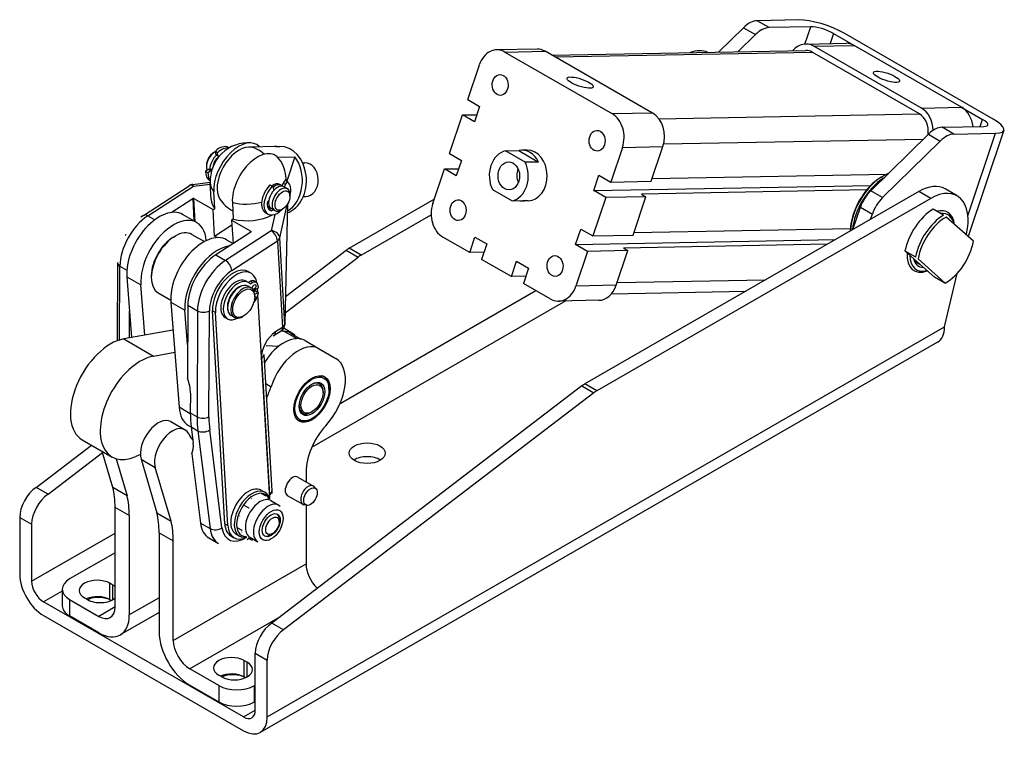
# Model space of a CAD drawing. Extents: x 29 to 397, y 12 to 263.
# Drawn here: x 38 to 131, y 12 to 80 of the extents above; entities that cross this region are included whole.
import ezdxf

# ---------------------------------------------------------------- set-up
doc = ezdxf.new("R2010")
doc.units = 0
doc.layers.add('Tangenciální hrany', color=179, linetype='Continuous', lineweight=50)
doc.layers.add('Viditelné hrany', color=7, linetype='Continuous', lineweight=25)

msp = doc.modelspace()

# ---------------------------------------------------------------- linework, layer by layer
at = {"layer": 'Tangenciální hrany', "color": 179, "linetype": 'Continuous', "lineweight": 25}
for p, q in [((108.903, 78.953), (107.772, 79.604)), ((106.475, 78.942), (107.606, 78.29)), ((112.305, 77.387), (112.856, 79.028)), ((115.007, 78.395), (114.684, 77.434)), ((83.86, 76.628), (87.683, 76.701)), ((88.598, 76.174), (112.981, 76.635)), ((113.165, 77.183), (116.987, 77.255)), ((123.347, 71.319), (127.169, 71.392)), ((97.865, 70.837), (94.043, 70.765)), ((98.453, 70.304), (123.163, 70.771)), ((128.922, 69.574), (129.149, 70.251)), ((126.439, 68.854), (125.308, 69.506)), ((98.898, 67.922), (123.547, 68.388)), ((124.011, 68.843), (125.142, 68.192)), ((127.763, 61.103), (130.393, 68.929)), ((95.003, 67.596), (98.826, 67.668)), ((49.991, 61.11), (54.319, 63.925)), ((54.319, 63.925), (55.916, 64.122)), ((54.241, 62.747), (54.364, 60.616)), ((54.482, 60.549), (54.354, 62.752)), ((119.673, 62.831), (118.542, 63.482)), ((124.245, 62.759), (123.113, 63.411)), ((61.529, 61.666), (61.643, 61.6)), ((62.501, 59.02), (63.143, 61.867)), ((117.573, 61.924), (118.705, 61.272)), ((49.991, 61.11), (50.652, 60.729)), ((62.023, 61.244), (61.673, 59.691)), ((61.673, 59.691), (57.345, 56.875)), ((59.757, 59.641), (59.76, 59.574)), ((62.975, 50.808), (62.501, 59.02)), ((57.948, 55.918), (62.275, 58.733)), ((62.275, 58.733), (62.75, 50.522)), ((70.218, 57.382), (69.087, 58.033)), ((56.426, 57.404), (57.345, 56.875)), ((68.813, 57.85), (69.945, 57.199)), ((47.314, 49.34), (47.346, 56.34)), ((47.346, 56.34), (47.995, 55.966)), ((47.994, 55.327), (49.338, 54.554)), ((59.726, 54.906), (59.952, 54.776)), ((94.407, 54.517), (90.585, 54.445)), ((94.492, 54.771), (108.574, 55.038)), ((68.221, 43.315), (86.795, 54.011)), ((52.166, 52.925), (53.509, 52.151)), ((53.781, 52.635), (54.7, 52.105)), ((89.637, 53.036), (65.526, 39.151)), ((54.7, 52.105), (54.654, 42.047)), ((55.786, 42.043), (55.831, 52.102)), ((56.118, 52.106), (56.401, 51.943)), ((61.312, 13.601), (125.542, 50.589)), ((62.75, 50.522), (62.092, 50.094)), ((62.994, 50.888), (62.975, 50.808)), ((62.89, 50.162), (64.108, 49.461)), ((47.706, 49.436), (50.534, 47.808)), ((60.772, 47.596), (61.52, 34.647)), ((61.165, 45.196), (61.674, 44.903)), ((91.158, 44.983), (92.289, 44.331)), ((92.563, 44.514), (91.431, 45.166)), ((54.018, 42.332), (52.946, 42.949)), ((54.018, 42.413), (54.654, 42.047)), ((54.094, 41.091), (54.731, 40.725)), ((54.731, 40.725), (55.893, 31.452)), ((57.019, 31.536), (55.857, 40.809)), ((49.349, 38.026), (50.692, 37.253)), ((48.231, 32.687), (46.887, 33.461)), ((37.836, 32.509), (38.968, 31.858)), ((54.974, 31.981), (55.893, 31.452)), ((57.285, 31.905), (57.568, 31.742)), ((38.968, 26.469), (46.887, 31.029)), ((51.059, 31.058), (52.403, 30.285)), ((52.403, 20.857), (64.989, 28.105)), ((46.393, 24.713), (46.393, 26.266)), ((41.871, 25.53), (40.099, 24.509)), ((46.675, 24.719), (46.675, 26.103)), ((42.574, 24.719), (42.574, 23.165)), ((51.059, 24.889), (48.231, 23.26)), ((46.887, 24.026), (45.332, 23.131)), ((62.527, 23.097), (53.958, 18.163)), ((60.181, 19.642), (61.312, 18.99)), ((59.12, 17.383), (59.12, 18.937)), ((59.403, 17.389), (59.403, 18.774)), ((56.716, 16.575), (56.716, 15.021)), ((60.11, 15.021), (60.11, 16.575)), ((59.05, 13.596), (60.181, 14.248))]:
    msp.add_line(p, q, dxfattribs=at)
for centre, major_axis, ratio, start_param, end_param in [((59.505, 64.428), (-0.061, 3.199), 0.770729, 5.60164, 6.233587), ((59.505, 64.428), (3.594, 0.208), 0.611955, 6.190771, 6.283185), ((54.356, 63.294), (-0.436, 0.671), 0.53974, 5.469341, 6.283185), ((54.356, 63.294), (-0.098, 0.794), 0.08315, 5.621963, 6.283185), ((59.505, 64.428), (-3.594, -0.208), 0.611955, 0, 0.396494), ((59.505, 64.428), (3.594, 0.208), 0.611955, 4.247302, 5.041631), ((50.174, 57.952), (1.996, 3.466), 0.578093, 0.848202, 2.349003), ((50.028, 60.478), (-0.436, 0.671), 0.53974, 5.469341, 6.283185), ((61.71, 59.059), (0.78, -0.176), 0.778961, 0.220026, 1.790823), ((61.71, 59.059), (0.436, -0.671), 0.53974, 0.756952, 2.327748), ((61.71, 59.059), (0.799, 0.046), 0.611955, 5.46349, 6.109262), ((47.912, 56.663), (-0.8, 0.004), 0.572814, 0, 0.788003), ((57.528, 53.717), (-1.996, -3.466), 0.578093, 3.989795, 5.490595), ((57.382, 56.243), (0.436, -0.671), 0.53974, 0.756952, 2.327748), ((58.094, 53.391), (1.597, 2.773), 0.578093, 0.848248, 2.349003), ((55.266, 52.428), (0.8, -0.004), 0.572814, 3.929596, 5.500392), ((62.184, 50.847), (0.436, -0.671), 0.53974, 0, 0.756952), ((62.184, 50.847), (0.799, 0.046), 0.611955, 5.46349, 6.109262), ((62.184, 50.847), (0.78, -0.176), 0.778961, 0, 0.220026), ((62.183, 48.514), (-0.998, -1.733), 0.578093, 3.989612, 5.560408), ((61.526, 50.419), (0.436, -0.671), 0.53974, 0, 0.756952), ((60.206, 47.922), (0.799, 0.046), 0.611955, 5.46349, 6.283185), ((63.14, 46.881), (-5.988, -10.399), 0.578093, 5.490595, 5.630222), ((55.22, 42.369), (0.8, -0.004), 0.572814, 3.929596, 5.500392), ((63.705, 46.555), (5.589, 9.706), 0.578093, 2.349003, 2.488629), ((55.291, 41.135), (0.794, 0.1), 0.648115, 3.850447, 5.421244), ((60.954, 34.973), (0.799, 0.046), 0.611955, 5.46349, 6.283185), ((59.262, 33.178), (-1.597, -2.773), 0.578093, 2.28994, 2.418816), ((61.411, 31.94), (0.998, 1.733), 0.578093, 0, 3.141593), ((56.454, 31.862), (0.794, 0.1), 0.648115, 3.850447, 5.421244), ((58.696, 33.504), (-1.996, -3.466), 0.578093, 5.630222, 6.283185), ((59.262, 33.178), (-1.597, -2.773), 0.578093, 5.630222, 7.124256)]:
    msp.add_ellipse(centre, major_axis=major_axis, ratio=ratio, start_param=start_param, end_param=end_param, dxfattribs=at)
msp.add_ellipse((61.694, 31.777), major_axis=(-0.798, -1.387), ratio=0.578093, dxfattribs=at)
at = {"layer": 'Viditelné hrany', "linetype": 'Continuous', "lineweight": 25}
for p, q in [((111.725, 79.679), (107.772, 79.604)), ((106.475, 78.942), (104.121, 76.634)), ((112.856, 79.028), (108.903, 78.953)), ((105.952, 76.669), (107.606, 78.29)), ((115.007, 78.395), (117.482, 76.97)), ((130.168, 70.271), (116.026, 78.415)), ((86.901, 76.908), (83.079, 76.836)), ((83.86, 76.628), (94.043, 70.765)), ((97.865, 70.837), (87.683, 76.701)), ((88.318, 76.335), (112.394, 76.791)), ((112.383, 77.391), (116.205, 77.463)), ((123.163, 70.771), (112.981, 76.635)), ((123.347, 71.319), (113.165, 77.183)), ((127.169, 71.392), (116.987, 77.255)), ((80.322, 72.126), (81.427, 75.414)), ((80.322, 72.126), (81.454, 71.475)), ((81.454, 71.475), (80.963, 70.013)), ((127.188, 71.381), (129.149, 70.251)), ((78.604, 67.012), (79.831, 70.665)), ((79.831, 70.665), (81.19, 70.691)), ((80.963, 70.013), (79.831, 70.665)), ((125.308, 69.506), (129.261, 69.581)), ((131.163, 69.213), (127.778, 59.139)), ((124.011, 68.843), (118.542, 63.482)), ((119.673, 62.831), (125.142, 68.192)), ((126.439, 68.854), (130.393, 68.929)), ((57.701, 67.544), (57.631, 67.584)), ((62.242, 67.676), (59.566, 67.626)), ((62.12, 67.678), (62.502, 67.685)), ((83.898, 67.262), (85.172, 67.286)), ((85.774, 66.182), (83.898, 67.262)), ((85.172, 67.286), (87.048, 66.206)), ((85.96, 67.329), (85.451, 67.319)), ((95.003, 67.596), (93.899, 64.308)), ((97.721, 64.38), (98.826, 67.668)), ((56.249, 67.117), (56.37, 67.187)), ((56.363, 67.22), (56.416, 66.969)), ((56.59, 67.089), (56.363, 67.22)), ((56.416, 66.969), (56.642, 66.839)), ((56.416, 66.969), (56.734, 66.727)), ((56.642, 66.839), (56.59, 67.089)), ((56.642, 66.839), (56.756, 66.752)), ((62.305, 66.668), (63.939, 66.699)), ((63.939, 66.699), (63.164, 64.392)), ((78.604, 67.012), (79.735, 66.36)), ((79.735, 66.36), (79.244, 64.899)), ((55.709, 65.492), (55.46, 65.334)), ((55.545, 65.894), (55.545, 65.731)), ((56.068, 65.5), (55.709, 65.492)), ((55.935, 65.362), (55.709, 65.492)), ((64.668, 66.126), (64.889, 66.13)), ((77.008, 62.263), (78.113, 65.551)), ((78.113, 65.551), (79.472, 65.576)), ((79.244, 64.899), (78.113, 65.551)), ((87.048, 66.206), (85.774, 66.182)), ((55.46, 65.334), (55.687, 65.204)), ((55.687, 65.204), (55.935, 65.362)), ((55.905, 64.424), (55.834, 64.464)), ((56.028, 65.364), (55.935, 65.362)), ((63.013, 64.479), (62.813, 64.194)), ((63.239, 64.349), (63.013, 64.479)), ((63.111, 64.423), (63.099, 64.636)), ((92.276, 63.498), (92.767, 64.96)), ((92.767, 64.96), (93.899, 64.308)), ((97.806, 64.634), (120.075, 65.056)), ((119.566, 64.786), (119.707, 64.868)), ((49.592, 61.149), (53.919, 63.964)), ((54.258, 64.088), (55.907, 64.291)), ((56.002, 62.641), (55.911, 64.22)), ((61.567, 64.045), (61.793, 63.915)), ((61.793, 63.915), (61.906, 63.724)), ((61.906, 63.724), (61.9, 63.469)), ((62.649, 64.002), (62.503, 64.086)), ((62.721, 63.917), (62.813, 64.194)), ((62.813, 64.194), (63.039, 64.063)), ((63.215, 63.676), (62.889, 63.863)), ((62.959, 63.823), (63.039, 64.063)), ((63.039, 64.063), (63.239, 64.349)), ((82.67, 63.609), (84.546, 62.529)), ((92.276, 63.498), (118.557, 63.996)), ((93.408, 62.847), (92.276, 63.498)), ((93.899, 64.308), (97.721, 64.38)), ((118.167, 63.568), (96.806, 63.164)), ((126.74, 63.004), (125.609, 63.656)), ((52.205, 61.422), (54.241, 62.747)), ((54.354, 62.752), (56.172, 61.705)), ((56.33, 61.808), (56.238, 63.387)), ((63.464, 62.962), (63.464, 63.125)), ((64.728, 62.926), (64.95, 62.931)), ((69.087, 58.033), (77.146, 62.675)), ((123.113, 63.411), (91.431, 45.166)), ((93.408, 62.847), (92.18, 59.194)), ((124.245, 62.759), (92.563, 44.514)), ((97.23, 62.919), (93.408, 62.847)), ((96.003, 59.266), (97.23, 62.919)), ((96.806, 63.164), (97.23, 62.919)), ((56.172, 61.705), (56.33, 61.808)), ((56.318, 59.178), (56.172, 61.705)), ((58.006, 62.369), (58.097, 60.79)), ((61.451, 61.922), (61.37, 61.969)), ((62.017, 61.596), (61.692, 61.784)), ((62.76, 61.739), (62.619, 61.657)), ((63.243, 62.241), (62.994, 50.888)), ((63.143, 61.867), (63.131, 62.076)), ((84.546, 62.529), (85.82, 62.553)), ((86.051, 62.53), (85.541, 62.52)), ((116.864, 59.811), (117.573, 61.924)), ((125.448, 61.168), (124.458, 61.738)), ((54.633, 60.462), (53.289, 61.236)), ((58.097, 60.79), (57.939, 60.687)), ((61.152, 61.402), (61.378, 61.272)), ((70.218, 57.382), (76.857, 61.205)), ((118.538, 60.776), (118.705, 61.272)), ((128.282, 58.692), (125.701, 60.987)), ((56.318, 59.178), (57.965, 60.25)), ((57.939, 60.687), (58.067, 58.485)), ((57.939, 60.687), (59.757, 59.641)), ((90.558, 58.384), (91.049, 59.845)), ((91.049, 59.845), (92.18, 59.194)), ((96.088, 59.52), (116.616, 59.909)), ((52.429, 59.097), (52.57, 59.179)), ((54.176, 59.34), (55.35, 58.664)), ((56.564, 59.037), (56.318, 59.178)), ((59.757, 59.571), (56.426, 57.404)), ((57.461, 58.833), (58.077, 58.478)), ((80.514, 57.628), (77.969, 59.094)), ((80.514, 57.628), (81.005, 59.089)), ((81.005, 59.089), (82.137, 58.438)), ((90.558, 58.384), (115.194, 58.85)), ((92.18, 59.194), (96.003, 59.266)), ((127.597, 59.301), (127.616, 59.383)), ((82.137, 58.438), (81.646, 56.976)), ((91.689, 57.733), (90.558, 58.384)), ((114.439, 58.415), (95.087, 58.049)), ((95.087, 58.049), (95.512, 57.805)), ((63.016, 51.902), (69.945, 57.199)), ((63.05, 53.445), (68.813, 57.85)), ((81.873, 57.654), (80.514, 57.628)), ((84.474, 55.348), (81.646, 56.976)), ((91.689, 57.733), (90.585, 54.445)), ((95.512, 57.805), (91.689, 57.733)), ((94.407, 54.517), (95.512, 57.805)), ((121.794, 57.773), (122.784, 57.202)), ((123.195, 56.526), (121.794, 57.773)), ((123.036, 57.022), (125.617, 54.726)), ((47.112, 56.666), (47.078, 49.258)), ((84.474, 55.348), (84.965, 56.809)), ((84.965, 56.809), (86.096, 56.157)), ((86.096, 56.157), (85.605, 54.696)), ((123.047, 56.591), (123.258, 56.47)), ((124.597, 55.279), (123.195, 56.526)), ((47.994, 55.327), (48.445, 49.568)), ((50.316, 55.427), (50.316, 55.264)), ((59.491, 55.818), (59.774, 55.655)), ((85.833, 55.373), (84.474, 55.348)), ((125.587, 54.709), (124.597, 55.279)), ((125.542, 50.589), (126.73, 55.624)), ((49.71, 49.794), (49.338, 54.554)), ((59.302, 54.916), (59.529, 54.786)), ((59.798, 54.257), (59.486, 54.436)), ((59.726, 54.906), (59.512, 54.796)), ((59.7, 54.645), (59.952, 54.776)), ((60.463, 54.253), (60.019, 54.024)), ((60.059, 54.927), (60.285, 54.796)), ((60.37, 54.205), (60.389, 53.883)), ((60.431, 54.535), (60.463, 54.253)), ((88.151, 53.23), (85.605, 54.696)), ((125.669, 54.756), (125.603, 54.718)), ((50.982, 53.794), (52.156, 53.118)), ((60.219, 53.981), (60.071, 53.905)), ((60.121, 53.684), (60.445, 53.851)), ((60.131, 53.424), (60.131, 53.522)), ((60.219, 53.981), (60.445, 53.851)), ((60.445, 53.851), (60.386, 53.521)), ((60.404, 53.623), (61.52, 34.301)), ((93.967, 53.718), (106.7, 53.959)), ((52.166, 52.925), (52.946, 42.949)), ((53.781, 52.635), (53.749, 45.717)), ((92.755, 53.095), (88.933, 53.023)), ((48.237, 49.531), (48.248, 52.076)), ((53.764, 48.9), (53.509, 52.151)), ((57.285, 31.905), (56.118, 52.106)), ((57.568, 31.742), (56.401, 51.943)), ((57.32, 51.473), (57.546, 51.343)), ((58.201, 51.484), (57.89, 51.663)), ((59.088, 51.614), (59.004, 51.565)), ((63.643, 49.992), (62.872, 50.44)), ((62.972, 50.706), (62.964, 50.671)), ((52.374, 50.269), (47.706, 49.436)), ((62.62, 50.177), (61.962, 49.749)), ((62.89, 50.162), (62.624, 50.179)), ((63.579, 49.96), (64.506, 49.426)), ((124.876, 49.119), (60.647, 12.131)), ((61.207, 48.824), (62.415, 48.746)), ((64.902, 49.275), (66.245, 48.501)), ((50.534, 47.808), (52.538, 48.165)), ((61.005, 47.968), (61.753, 35.019)), ((66.249, 48.499), (67.815, 47.59)), ((66.649, 45.884), (66.596, 45.914)), ((66.597, 45.914), (66.67, 45.872)), ((66.795, 45.778), (66.811, 45.769)), ((91.158, 44.983), (61.737, 22.493)), ((66.919, 45.641), (66.931, 45.634)), ((67.019, 45.475), (67.027, 45.47)), ((67.095, 45.283), (67.1, 45.28)), ((67.144, 45.068), (67.146, 45.067)), ((54.026, 44.281), (54.018, 42.413)), ((92.289, 44.331), (62.868, 21.842)), ((66.602, 44.347), (66.602, 44.445)), ((67.167, 44.673), (67.167, 44.771)), ((65.559, 42.537), (65.475, 42.488)), ((52.176, 41.594), (53.519, 40.82)), ((53.85, 41.231), (54.094, 41.09)), ((54.094, 41.091), (54.287, 39.551)), ((64.202, 41.754), (64.271, 41.715)), ((64.291, 41.703), (64.271, 41.715)), ((64.453, 41.637), (64.439, 41.645)), ((64.632, 41.605), (64.621, 41.611)), ((64.823, 41.607), (64.816, 41.611)), ((65.025, 41.644), (65.021, 41.646)), ((65.234, 41.714), (65.232, 41.716)), ((65.446, 41.818), (65.446, 41.818)), ((65.561, 41.884), (65.477, 41.835)), ((39.393, 35.361), (44.635, 39.368)), ((43.769, 39.867), (46.598, 38.238)), ((40.524, 34.709), (45.698, 38.664)), ((46.679, 35.339), (45.665, 38.775)), ((49.282, 38.47), (48.862, 38.283)), ((54.152, 38.54), (54.974, 31.981)), ((46.988, 38.071), (48.023, 34.566)), ((49.349, 38.026), (50.851, 32.937)), ((52.195, 32.163), (50.692, 37.253)), ((64.989, 36.823), (64.989, 35.887)), ((64.216, 36.333), (65.686, 35.486)), ((40.524, 34.709), (39.393, 35.361)), ((48.023, 34.566), (46.679, 35.339)), ((60.742, 35.095), (61.082, 34.9)), ((60.778, 34.789), (61.182, 34.556)), ((63.218, 34.6), (64.688, 33.753)), ((65.949, 35.217), (65.772, 35.415)), ((59.155, 33.645), (59.559, 33.412)), ((61.651, 34.11), (62.409, 33.673)), ((65.053, 33.661), (64.792, 33.714)), ((64.989, 33.674), (64.989, 28.105)), ((46.887, 24.033), (46.887, 33.461)), ((48.231, 32.687), (48.231, 23.26)), ((50.851, 32.937), (52.195, 32.163)), ((37.836, 32.509), (37.836, 27.12)), ((38.968, 31.858), (38.968, 26.469)), ((62.444, 32.079), (62.444, 32.323)), ((51.059, 31.058), (51.059, 21.631)), ((58.347, 30.935), (58.686, 30.74)), ((58.501, 31.538), (58.904, 31.306)), ((61.81, 30.978), (61.599, 30.855)), ((52.403, 20.857), (52.403, 30.285)), ((55.781, 30.567), (56.7, 30.038)), ((57.865, 30.752), (58.147, 30.589)), ((59.469, 30.575), (59.872, 30.343)), ((59.655, 30.644), (60.413, 30.207)), ((46.887, 29.157), (42.574, 26.673)), ((46.675, 26.103), (46.393, 26.266)), ((41.871, 25.696), (41.871, 24.143)), ((59.05, 13.596), (40.099, 24.509)), ((42.574, 24.719), (45.332, 23.131)), ((43.988, 24.882), (44.271, 24.719)), ((46.393, 24.713), (46.52, 24.639)), ((51.059, 23.496), (47.378, 21.376)), ((40.099, 23.201), (59.05, 12.288)), ((45.332, 21.577), (42.574, 23.165)), ((62.868, 21.842), (61.737, 22.493)), ((60.181, 14.253), (60.181, 19.642)), ((59.12, 18.937), (59.403, 18.774)), ((61.312, 13.601), (61.312, 18.99)), ((56.716, 16.575), (53.958, 18.163)), ((56.999, 17.389), (56.716, 17.552)), ((59.248, 17.31), (59.12, 17.383)), ((53.958, 16.61), (56.716, 15.021)), ((60.181, 16.616), (60.11, 16.575)), ((60.181, 15.062), (60.11, 15.021))]:
    msp.add_line(p, q, dxfattribs=at).dxf.unprotected_set("ltscale", 0)
for points in [[(61.37, 61.969), (61.369, 61.97)], [(62.675, 61.664), (62.704, 61.679)], [(49.592, 61.149), (49.333, 60.966)], [(125.701, 60.987), (125.691, 60.995)], [(122.784, 57.202), (122.795, 57.195)], [(125.617, 54.726), (125.616, 54.726)], [(61.962, 49.749), (61.875, 49.687)], [(66.502, 45.921), (66.502, 45.922)], [(66.508, 45.937), (66.507, 45.936)], [(66.662, 45.853), (66.662, 45.855)], [(66.67, 45.872), (66.669, 45.872)], [(66.811, 45.769), (66.81, 45.768)], [(66.804, 45.753), (66.803, 45.755)], [(66.924, 45.622), (66.924, 45.623)], [(66.931, 45.634), (66.93, 45.634)], [(67.022, 45.462), (67.022, 45.463)], [(67.027, 45.47), (67.027, 45.47)], [(67.096, 45.275), (67.095, 45.276)], [(67.1, 45.28), (67.099, 45.28)], [(67.144, 45.065), (67.144, 45.066)], [(67.146, 45.067), (67.146, 45.067)], [(67.166, 44.835), (67.166, 44.836)], [(67.166, 44.833), (67.166, 44.833)], [(64.042, 41.949), (64.042, 41.949)], [(64.045, 41.949), (64.044, 41.949)], [(64.139, 41.818), (64.14, 41.818)], [(64.165, 41.818), (64.165, 41.817)], [(64.271, 41.715), (64.272, 41.715)], [(64.306, 41.717), (64.306, 41.717)], [(64.431, 41.644), (64.432, 41.644)], [(64.466, 41.65), (64.466, 41.649)], [(64.607, 41.607), (64.608, 41.608)], [(64.642, 41.616), (64.642, 41.615)], [(64.797, 41.605), (64.798, 41.605)], [(64.832, 41.616), (64.831, 41.616)], [(64.997, 41.637), (64.999, 41.637)], [(65.031, 41.651), (65.031, 41.65)], [(65.205, 41.703), (65.207, 41.704)], [(65.238, 41.719), (65.238, 41.719)], [(65.418, 41.802), (65.419, 41.803)], [(65.449, 41.82), (65.448, 41.819)], [(60.778, 34.789), (60.73, 34.768)], [(61.182, 34.556), (61.21, 34.532)], [(61.753, 35.019), (61.759, 34.792)], [(59.155, 33.645), (59.13, 33.602)], [(59.84, 34.289), (59.808, 34.266)], [(60.497, 33.912), (60.529, 33.935)], [(62.409, 33.673), (62.539, 33.583)], [(59.559, 33.412), (59.607, 33.432)], [(58.702, 32.664), (58.689, 32.622)], [(59.358, 32.286), (59.371, 32.329)], [(58.501, 31.538), (58.512, 31.522)], [(58.858, 31.129), (58.878, 31.11)], [(58.904, 31.306), (58.93, 31.348)], [(59.572, 30.516), (59.409, 30.395)], [(59.515, 30.752), (59.495, 30.771)], [(59.872, 30.343), (59.861, 30.359)], [(60.047, 30.418), (60.04, 30.415)]]:
    msp.add_lwpolyline(points, dxfattribs=at).dxf.unprotected_set("ltscale", 0)
for centre, radius, start, end in [((59.505, 64.428), 3.6, 85.24839, 183.30643), ((59.505, 64.428), 3.6, 3.30643, 34.87962), ((54.356, 63.294), 0.8, 97.0081, 123.04815), ((59.505, 64.428), 3.2, 212.7043, 243.00404), ((62.184, 50.847), 0.8, 303.04815, 347.28714)]:
    msp.add_arc(centre, radius, start, end, dxfattribs=at).dxf.unprotected_set("ltscale", 0)
for centre, major_axis, ratio, start_param, end_param in [((107.035, 77.412), (1.198, 2.08), 0.578093, 0.334559, 1.119957), ((113.988, 78.376), (-3.033, 1.019), 0.267926, 4.06885, 5.639646), ((108.166, 76.761), (1.198, 2.08), 0.578093, 0.334559, 1.119957), ((113.988, 78.376), (-1.517, 0.51), 0.267926, 4.06885, 5.639646), ((112.428, 74.991), (-0.045, 2.4), 0.770729, 5.8492, 7.00592), ((83.124, 74.437), (-0.045, 2.4), 0.770729, 5.8492, 7.419997), ((86.946, 74.509), (-0.045, 2.4), 0.770729, 5.8492, 6.283185), ((100.769, 72.19), (2.495, 4.333), 0.578093, 0.070997, 0.598121), ((112.428, 74.991), (-0.034, 1.8), 0.770729, 5.8492, 6.283185), ((116.25, 75.063), (-0.045, 2.4), 0.770729, 5.8492, 6.283185), ((122.611, 69.128), (-0.045, 2.4), 0.770729, 4.730911, 5.8492), ((126.433, 69.2), (-0.045, 2.4), 0.770729, 4.849136, 5.8492), ((93.306, 68.573), (0.045, -2.4), 0.770729, 1.136811, 2.707608), ((97.129, 68.645), (-0.045, 2.4), 0.770729, 4.278404, 5.8492), ((122.611, 69.128), (-0.034, 1.8), 0.770729, 4.521519, 5.8492), ((128.13, 70.232), (1.517, -0.51), 0.267926, 5.639646, 7.210442), ((128.13, 70.232), (3.033, -1.019), 0.267926, 5.639646, 7.210442), ((124.571, 67.314), (1.198, 2.08), 0.578093, 0.334559, 1.119957), ((58.621, 64.937), (1.685, 2.926), 0.578093, 6.10587, 8.702001), ((125.703, 66.662), (1.198, 2.08), 0.578093, 0.334559, 1.119957), ((56.733, 66.024), (0.898, 1.56), 0.578093, 0, 1.077915), ((58.656, 64.917), (1.48, 2.571), 0.578093, 0.334559, 2.850926), ((56.959, 65.894), (0.898, 1.56), 0.578093, 0.1926, 1.077915), ((60.388, 63.919), (1.685, 2.926), 0.578093, 6.017762, 8.702001), ((62.18, 64.479), (-0.061, 3.199), 0.770729, 6.233587, 6.332784), ((62.562, 64.486), (-0.061, 3.199), 0.770729, 3.388973, 6.283185), ((84.222, 64.896), (-0.045, 2.4), 0.770729, 0.151701, 2.121922), ((85.496, 64.92), (-0.045, 2.4), 0.770729, 5.263515, 6.434886), ((86.006, 64.929), (-0.045, 2.4), 0.770729, 3.141593, 6.283185), ((56.393, 66.22), (0.599, 1.04), 0.578093, 0.810682, 2.708116), ((56.252, 66.301), (-0.499, -0.867), 0.578093, 3.928925, 5.495853), ((56.719, 66.032), (0.599, 1.04), 0.578093, 1.006039, 2.403888), ((56.719, 66.032), (0.399, 0.693), 0.578093, 0.844005, 2.297588), ((56.959, 65.894), (0.599, 1.04), 0.578093, 1.119504, 2.022088), ((62.18, 64.479), (0.061, -3.199), 0.770729, 0.414524, 2.3232), ((64.919, 64.53), (-0.03, 1.6), 0.770729, 3.141593, 6.283185), ((84.222, 64.896), (0.045, -2.4), 0.770729, 0.151701, 2.121922), ((86.006, 64.929), (0.025, -1.329), 0.770729, 4.198022, 5.226756), ((56.733, 66.024), (-0.898, -1.56), 0.578093, 5.466788, 6.283185), ((56.959, 65.894), (-0.898, -1.56), 0.578093, 5.466788, 6.090585), ((119.578, 61.359), (-2.096, -3.64), 0.578093, 3.928925, 5.491258), ((119.719, 61.277), (2.196, 3.813), 0.578093, 0.628007, 2.304575), ((119.909, 61.168), (-2.196, -3.813), 0.578093, 3.974126, 5.385146), ((62.05, 62.962), (-0.898, -1.56), 0.578093, 4.314338, 6.283185), ((62.276, 62.832), (-0.898, -1.56), 0.578093, 4.314338, 7.437725), ((62.291, 62.824), (-0.599, -1.04), 0.578093, 3.141593, 6.283185), ((62.616, 62.636), (0.599, 1.04), 0.578093, 5.495853, 10.21211), ((61.905, 63.046), (0.599, 1.04), 0.578093, 0, 0.950307), ((62.05, 62.962), (0.599, 1.04), 0.578093, 6.138777, 7.295929), ((62.05, 62.962), (0.399, 0.693), 0.578093, 0.835946, 1.050908), ((62.276, 62.832), (0.898, 1.56), 0.578093, 5.128645, 6.20865), ((123.113, 59.323), (2.495, 4.333), 0.578093, 0, 0.783464), ((54.298, 62.715), (-0.0799, -0.0046), 0.611955, 3.892694, 5.46349), ((59.596, 62.849), (-3.594, -0.208), 0.611955, 0, 0.396494), ((119.102, 61.953), (-1.198, -2.08), 0.578093, 4.26155, 5.046948), ((120.234, 61.301), (1.198, 2.08), 0.578093, 1.119957, 1.905356), ((124.245, 58.671), (2.495, 4.333), 0.578093, 5.19015, 7.06665), ((51.094, 57.423), (2.196, 3.813), 0.578093, 0, 2.440589), ((61.512, 62.346), (-0.152, -0.265), 0.578093, 4.155748, 5.547478), ((62.276, 62.832), (-0.693, -1.203), 0.578093, 5.547478, 6.365503), ((62.05, 62.962), (-0.599, -1.04), 0.578093, 6.018882, 6.484503), ((61.556, 62.001), (-0.152, -0.265), 0.578093, 0.362366, 1.181297), ((61.782, 61.871), (-0.152, -0.265), 0.578093, 0.082318, 1.163904), ((78.705, 61.286), (-0.045, 2.4), 0.770729, 1.136811, 2.707608), ((85.496, 64.92), (0.045, -2.4), 0.770729, 6.131485, 6.434886), ((124.528, 58.508), (-1.996, -3.466), 0.578093, 3.949561, 5.236563), ((124.245, 58.671), (1.597, 2.773), 0.578093, 5.618648, 6.811395), ((124.245, 58.671), (1.597, 2.773), 0.578093, 5.618648, 6.811395), ((52.437, 56.649), (2.196, 3.813), 0.578093, 5.586623, 8.723774), ((59.596, 62.849), (-3.594, -0.208), 0.611955, 1.105709, 2.201419), ((125.518, 57.938), (-1.996, -3.466), 0.578093, 3.949561, 5.236563), ((125.659, 57.857), (1.896, 3.293), 0.578093, 0.767882, 2.135058), ((124.386, 58.59), (1.497, 2.6), 0.578093, 5.71471, 6.682594), ((52.579, 56.567), (-1.597, -2.773), 0.578093, 3.141593, 6.283185), ((48.619, 58.848), (-0.739, -1.283), 0.578093, 4.655831, 4.768947), ((52.437, 56.649), (-1.497, -2.6), 0.578093, 3.928925, 5.495853), ((55.266, 55.02), (2.196, 3.813), 0.578093, 0, 2.440589), ((59.7, 59.604), (0.0799, 0.0046), 0.611955, 5.46349, 7.034287), ((56.609, 54.246), (2.196, 3.813), 0.578093, 0.41832, 2.440589), ((69.087, 56.071), (-1.198, -2.08), 0.578093, 3.925057, 4.086714), ((125.659, 57.857), (-1.896, -3.293), 0.578093, 0.767882, 2.135058), ((56.609, 54.246), (-1.996, -3.466), 0.578093, 3.989795, 5.490595), ((70.218, 55.42), (1.198, 2.08), 0.578093, 0.783464, 0.945121), ((124.245, 58.671), (-1.597, -2.773), 0.578093, 5.409917, 6.9178), ((124.245, 58.671), (-1.597, -2.773), 0.578093, 5.409917, 6.9178), ((124.386, 58.59), (-1.497, -2.6), 0.578093, 5.501913, 6.825804), ((124.386, 58.59), (-1.297, -2.253), 0.578093, 5.736712, 6.591005), ((124.245, 58.671), (-1.198, -2.08), 0.578093, 5.926639, 6.283185), ((58.094, 53.391), (1.397, 2.426), 0.578093, 0, 2.418817), ((58.377, 53.228), (1.397, 2.426), 0.578093, 5.68023, 8.702003), ((58.311, 53.194), (0.991, 1.722), 0.578093, 0, 3.141593), ((58.537, 53.064), (-0.991, -1.722), 0.578093, 2.950403, 7.026597), ((58.688, 53.049), (-0.798, -1.387), 0.578093, 3.141593, 6.283185), ((58.603, 53.098), (-0.759, -1.317), 0.578093, 3.585009, 5.839769), ((58.999, 52.87), (0.798, 1.387), 0.578093, 5.495853, 10.21211), ((59.699, 54.303), (0.359, 0.624), 0.578093, 0, 0.731063), ((59.842, 54.494), (0.12, 0.208), 0.578093, 4.36714, 5.057638), ((59.926, 54.172), (0.359, 0.624), 0.578093, 5.617985, 7.014248), ((88.888, 55.422), (0.045, -2.4), 0.770729, 5.8492, 7.419997), ((92.71, 55.494), (0.045, -2.4), 0.770729, 0, 1.136811), ((59.89, 53.368), (-0.359, -0.624), 0.578093, 1.093897, 2.127326), ((60.022, 53.318), (0.12, 0.208), 0.578093, 4.508713, 6.370015), ((62.285, 51.296), (0.447, -0.933), 0.589591, 0.641129, 0.686622), ((62.285, 51.296), (0.447, -0.933), 0.589591, 0.686622, 0.861155), ((123.279, 51.892), (1.597, -2.773), 0.578093, 0, 0.787332), ((62.906, 45.808), (1.996, 3.466), 0.578093, 0, 1.499671), ((61.383, 46.147), (2.196, 3.813), 0.578093, 0, 0.277764), ((61.443, 46.182), (2.196, 3.813), 0.578093, 6.117747, 6.281252), ((46.464, 44.547), (-2.695, -4.68), 0.578093, 3.59389, 6.283185), ((64.249, 45.035), (1.996, 3.466), 0.578093, 6.281252, 8.211379), ((49.293, 42.918), (-2.695, -4.68), 0.578093, 3.59389, 6.953649), ((65.615, 43.779), (2.196, 3.813), 0.578093, 4.335939, 6.281252), ((65.47, 43.794), (1.198, 2.08), 0.578093, 0.015327, 0.08338), ((65.47, 43.794), (1.198, 2.08), 0.578093, 6.172848, 6.281718), ((65.47, 43.794), (1.198, 2.08), 0.578093, 6.047185, 6.156054), ((51.764, 45.584), (-1.58, 2.787), 0.581097, 3.93404, 4.439401), ((57.777, 44.704), (3.02, 5.245), 0.578093, 4.870079, 5.069786), ((65.47, 43.794), (0.798, 1.387), 0.578093, 5.490923, 7.033829), ((65.47, 43.794), (0.798, 1.387), 0.578093, 5.495853, 6.283177), ((65.47, 43.794), (1.198, 2.08), 0.578093, 5.921521, 6.03039), ((65.47, 43.794), (1.198, 2.08), 0.578093, 5.795857, 5.904726), ((65.47, 43.794), (1.198, 2.08), 0.578093, 5.670194, 5.779063), ((65.47, 43.794), (1.198, 2.08), 0.578093, 5.54453, 5.653399), ((65.47, 43.794), (1.198, 2.08), 0.578093, 5.495853, 5.527735), ((91.431, 43.204), (-1.198, -2.08), 0.578093, 3.925057, 4.086714), ((92.563, 42.552), (1.198, 2.08), 0.578093, 0.783464, 0.945121), ((65.47, 43.794), (-0.798, -1.387), 0.578093, 5.532541, 7.075448), ((56.046, 45.044), (-2.196, -3.813), 0.578093, 5.582182, 6.283185), ((62.503, 47.248), (-5.988, -10.399), 0.578093, 5.490595, 5.630222), ((65.47, 43.794), (-0.798, -1.387), 0.578093, 6.283151, 7.070486), ((50.978, 39.514), (1.198, 2.08), 0.578093, 0, 2.638062), ((52.322, 38.74), (1.198, 2.08), 0.578093, 5.916575, 8.921247), ((65.47, 43.794), (-1.198, -2.08), 0.578093, 6.199805, 6.281718), ((65.47, 43.794), (-1.198, -2.08), 0.578093, 0.015327, 0.124196), ((65.47, 43.794), (-1.198, -2.08), 0.578093, 0.140991, 0.24986), ((65.47, 43.794), (-1.198, -2.08), 0.578093, 0.266654, 0.375523), ((65.47, 43.794), (-1.198, -2.08), 0.578093, 0.392318, 0.501187), ((68.101, 38.615), (-2.196, -3.813), 0.578093, 4.335939, 5.495853), ((65.47, 43.794), (1.198, 2.08), 0.578093, 3.659574, 3.768443), ((65.47, 43.794), (1.198, 2.08), 0.578093, 3.785238, 3.894107), ((65.47, 43.794), (1.198, 2.08), 0.578093, 3.910902, 3.928925), ((57.777, 44.704), (-3.02, -5.245), 0.578093, 5.916575, 6.096646), ((52.025, 40.854), (1.888, -2.588), 0.495873, 0.224997, 0.730358), ((56.433, 45.478), (-3.02, -5.245), 0.578093, 0.223422, 0.244035), ((70.788, 37.29), (-1.7, 0), 0.575862, 3.873233, 5.551545), ((63.717, 35.466), (-0.499, -0.867), 0.578093, 3.141593, 6.283185), ((65.187, 34.619), (0.499, 0.867), 0.578093, 6.092192, 9.615772), ((39.533, 33.487), (-1.198, -2.08), 0.578093, 4.008198, 5.495853), ((40.665, 32.835), (1.198, 2.08), 0.578093, 0.866606, 2.354261), ((39.609, 29.269), (5.137, 8.92), 0.578093, 5.495853, 5.735628), ((40.952, 28.495), (-5.137, -8.92), 0.578093, 2.354261, 2.594035), ((59.545, 33.015), (1.198, 2.08), 0.578093, 0, 3.141593), ((59.884, 32.82), (1.198, 2.08), 0.578093, 5.745335, 9.904297), ((59.997, 32.755), (-1.118, -1.941), 0.578093, 2.76555, 6.620866), ((60.653, 32.377), (-0.998, -1.733), 0.578093, 4.036158, 5.083355), ((60.653, 32.377), (0.998, 1.733), 0.578093, 0, 0.894565), ((59.545, 33.015), (-1.397, -2.426), 0.578093, 2.408451, 2.418816), ((43.781, 26.867), (-5.137, -8.92), 0.578093, 2.354261, 2.594035), ((61.595, 31.834), (0.599, 1.04), 0.578093, 5.495853, 6.200755), ((45.124, 26.093), (5.137, 8.92), 0.578093, 5.495853, 5.735628), ((57.777, 34.033), (-1.996, -3.466), 0.578093, 5.630222, 6.283185), ((59.262, 33.178), (-1.397, -2.426), 0.578093, 5.554811, 6.283185), ((60.653, 32.377), (-0.998, -1.733), 0.578093, 5.083355, 6.130553), ((59.545, 33.015), (-1.397, -2.426), 0.578093, 5.554811, 6.988117), ((61.595, 31.834), (-0.599, -1.04), 0.578093, 0.08243, 0.787332), ((60.653, 32.377), (-0.998, -1.733), 0.578093, 6.130553, 6.283185), ((66.545, 27.21), (-1.098, 1.906), 0.578093, 0.787332, 2.03404), ((40.099, 25.817), (-1.597, 2.773), 0.578093, 0.787332, 2.358128), ((40.099, 25.817), (-0.798, 1.387), 0.578093, 0.787332, 2.358128), ((44.271, 25.696), (-2.4, 0), 0.575862, 5.497787, 7.068583), ((45.19, 25.574), (-1.7, 0), 0.575862, 3.926991, 7.068583), ((45.473, 25.411), (-1.7, 0), 0.575862, 3.729935, 3.926991), ((45.19, 24.02), (1.7, 0), 0.575862, 0.785398, 2.233912), ((45.473, 25.411), (1.7, 0), 0.575862, 3.926991, 5.694843), ((45.332, 23.939), (1.7, 0), 0.575862, 0.797124, 2.233843), ((44.271, 24.143), (-2.4, 0), 0.575862, 0, 0.785398), ((45.332, 24.929), (1.098, -1.906), 0.578093, 5.499721, 7.070517), ((45.332, 24.929), (2.046, -3.553), 0.578093, 5.499721, 7.070517), ((61.878, 20.619), (-1.198, -2.08), 0.578093, 4.008198, 5.495853), ((53.958, 19.961), (-2.046, 3.553), 0.578093, 0.787332, 2.358128), ((63.009, 19.968), (1.198, 2.08), 0.578093, 0.866606, 2.354261), ((53.958, 19.961), (1.098, -1.906), 0.578093, 3.928925, 5.499721), ((57.918, 18.244), (-1.7, 0), 0.575862, 3.926991, 7.068583), ((58.201, 18.081), (1.7, 0), 0.575862, 3.926991, 7.068583), ((57.918, 16.691), (-1.7, 0), 0.575862, 3.926991, 5.375505), ((58.06, 16.61), (1.7, 0), 0.575862, 0.797205, 2.233842), ((58.413, 17.552), (-2.4, 0), 0.575862, 0.785398, 2.356194), ((58.413, 15.999), (2.4, 0), 0.575862, 3.926991, 5.497787), ((59.05, 14.904), (0.798, -1.387), 0.578093, 5.499721, 7.070517), ((59.05, 14.904), (1.597, -2.773), 0.578093, 5.499721, 7.070517)]:
    msp.add_ellipse(centre, major_axis=major_axis, ratio=ratio, start_param=start_param, end_param=end_param, dxfattribs=at).dxf.unprotected_set("ltscale", 0)
for centre, major_axis, ratio in [((120.04, 74.285), (-1.244, 0.418), 0.26792), ((83.404, 73.512), (0.019, -0.983), 0.770729), ((90.99, 73.735), (-1.244, 0.418), 0.26792), ((92.597, 68.219), (0.019, -0.983), 0.770729), ((84.222, 64.896), (0.025, -1.329), 0.770729), ((62.757, 62.555), (-0.499, -0.867), 0.578093), ((79.415, 61.64), (0.019, -0.983), 0.770729), ((88.607, 56.346), (0.019, -0.983), 0.770729), ((59.084, 52.821), (-0.739, -1.283), 0.578093), ((60.068, 54.364), (-0.12, -0.208), 0.578093), ((65.555, 43.745), (1.208, 2.097), 0.578093), ((65.555, 43.745), (1.138, 1.976), 0.578093), ((65.555, 43.745), (0.858, 1.491), 0.578093), ((65.555, 43.745), (-0.739, -1.283), 0.578093), ((70.788, 38.598), (1.7, 0), 0.575862), ((65.414, 34.489), (0.456, 0.792), 0.578093), ((61.694, 31.777), (-0.599, -1.04), 0.578093), ((61.807, 31.712), (0.449, 0.78), 0.578093)]:
    msp.add_ellipse(centre, major_axis=major_axis, ratio=ratio, dxfattribs=at).dxf.unprotected_set("ltscale", 0)

doc.saveas('drawing.dxf')
